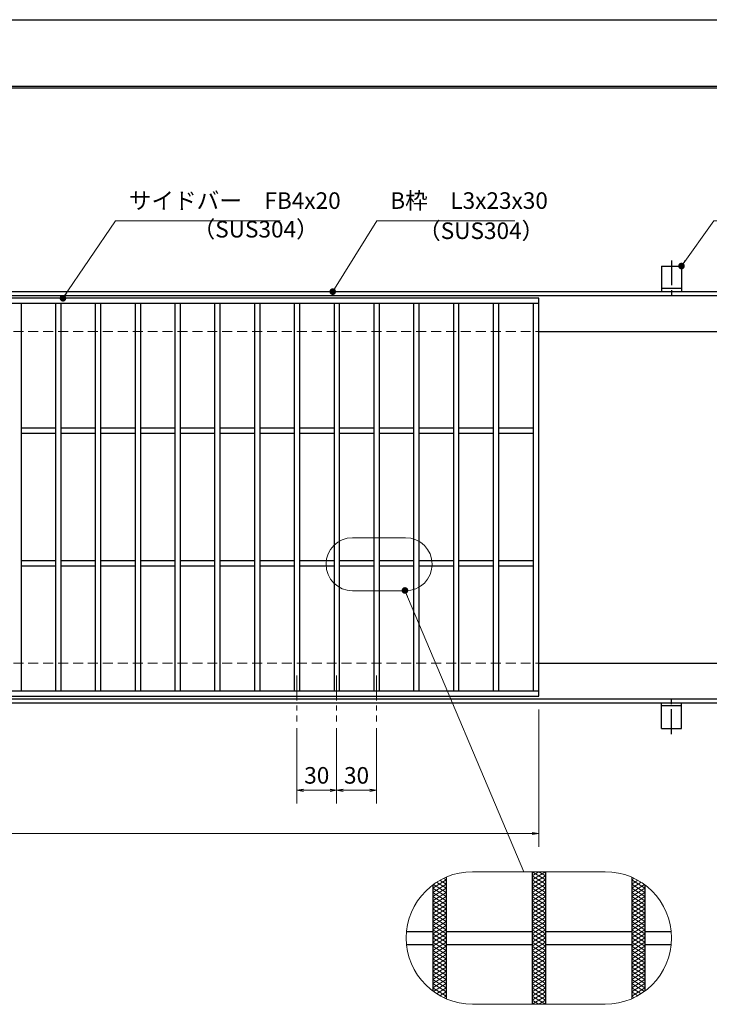
# Model space of a CAD drawing. Extents: x 0 to 2100, y 0 to 1485.
# Drawn here: x 863 to 1383, y 743 to 1485 of the extents above; entities that cross this region are included whole.
import ezdxf

# ---------------------------------------------------------------- set-up
doc = ezdxf.new("R2010")
doc.units = 0
doc.header["$LTSCALE"] = 15
doc.header["$MEASUREMENT"] = 0
for name, pattern in [('CENTER', [2, 1.25, -0.25, 0.25, -0.25]), ('DASHED', [0.75, 0.5, -0.25]), ('PHANTOM', [2.5, 1.25, -0.25, 0.25, -0.25, 0.25, -0.25])]:
    doc.linetypes.add(name, pattern=pattern)
doc.layers.get('0').update_dxf_attribs({"color": 5, "linetype": 'CONTINUOUS'})
doc.layers.get('DEFPOINTS').update_dxf_attribs({"color": 250, "linetype": 'CONTINUOUS'})
doc.layers.add('7-図\u3000枠', color=160, linetype='CONTINUOUS')
for name, color, linetype, lineweight in [('アンカー', 7, 'CONTINUOUS', 25), ('ハッチング', 253, 'CONTINUOUS', 15), ('中心線', 6, 'CENTER', 18), ('寸法注釈', 30, 'CONTINUOUS', 18), ('想像線', 252, 'PHANTOM', 15), ('枠', 7, 'CONTINUOUS', 25), ('溝開口', 254, 'DASHED', 18), ('蓋', 5, 'CONTINUOUS', 25)]:
    doc.layers.add(name, color=color, linetype=linetype, lineweight=lineweight)
doc.styles.add('BIGFONT', font='romans.shx', dxfattribs={"width": 0.7336, "bigfont": 'extfont.shx'})
doc.styles.get("Standard").update_dxf_attribs({"font": 'ROMANS.SHX', "width": 0.8, "height": 12.5, "bigfont": 'EXTFONT.SHX'})
doc.dimstyles.get("Standard").update_dxf_attribs({"dimscale": 5, "dimtxt": 12.5, "dimasz": 2, "dimexe": 0.5, "dimexo": 0.5, "dimgap": 0.5, "dimtad": 3, "dimdec": 4, "dimdsep": 46, "dimtxsty": 'Standard', "dimblk1": 'OPEN', "dimblk2": 'OPEN', "dimsah": 1, "dimcen": 0, "dimclrd": 30, "dimclre": 30, "dimclrt": 256, "dimadec": 4, "dimazin": 2, "dimtfac": 1, "dimtdec": 4, "dimtmove": 0, "dimatfit": 3, "dimldrblk": 'OPEN', "dimfxl": 0, "dimtolj": 1, "dimlwd": -1, "dimlwe": -1, "dimarcsym": 0})

# ---------------------------------------------------------------- blocks, each defined once
blk = doc.blocks.new('_OPEN')
at = {"color": 0, "linetype": 'ByBlock'}
for p, q in [((-1, 0.17), (0, 0)), ((0, 0), (-1, -0.17)), ((0, 0), (-1, 0))]:
    blk.add_line(p, q, dxfattribs=at)
blk = doc.blocks.new('A$C5D7C781A')
at = {"layer": 'アンカー'}
for p, q in [((0, 23.76), (0, 4.45)), ((0, 23.76), (15, 23.76)), ((15, 23.76), (15, 4.45)), ((15, 6.75), (0, 6.75)), ((0, 4.45), (15, 4.45))]:
    blk.add_line(p, q, dxfattribs=at)
at = {"layer": 'アンカー', "color": 6, "linetype": 'CENTER'}
blk.add_line((7.5, 28.02), (7.5, 0), dxfattribs=at)
blk = doc.blocks.new('*D114')
at = {"layer": 'DEFPOINTS', "color": 0}
for p in [(259.55, 974.98), (1254.55, 969.98), (1254.55, 871.45)]:
    blk.add_point(p, dxfattribs=at)
at = {"layer": '寸法注釈', "color": 30}
for p, q in [((259.55, 969.98), (259.55, 861.45)), ((1254.55, 964.98), (1254.55, 861.45)), ((264.55, 871.45), (1249.55, 871.45))]:
    blk.add_line(p, q, dxfattribs=at)
at = {"layer": '寸法注釈', "color": 30, "xscale": 5, "yscale": 5, "zscale": 5, "rotation": 180}
blk.add_blockref('_OPEN', (259.55, 871.45), dxfattribs=at)
at = {"layer": '寸法注釈', "color": 30, "xscale": 5, "yscale": 5, "zscale": 5}
blk.add_blockref('_OPEN', (1254.55, 871.45), dxfattribs=at)
at = {"layer": '寸法注釈', "color": 7, "insert": (757.05, 882.7), "char_height": 12.5, "attachment_point": 5, "style": 'BIGFONT'}
blk.add_mtext('\\A1;995（定尺蓋長さ寸法）', dxfattribs=at)
blk = doc.blocks.new('_Dot')
at = {"color": 0, "linetype": 'ByBlock', "lineweight": -2}
blk.add_line((-0.5, 0), (-1, 0), dxfattribs=at)
at = {"color": 0, "linetype": 'ByBlock', "const_width": 0.5}
blk.add_lwpolyline([(-0.25, 0, 1), (0.25, 0, 1)], format="xyb", close=True, dxfattribs=at)
blk = doc.blocks.new('*D123')
at = {"layer": 'DEFPOINTS', "color": 0}
for p in [(1072.05, 955.83), (1102.05, 955.83), (1072.05, 904.02)]:
    blk.add_point(p, dxfattribs=at)
at = {"layer": '寸法注釈', "color": 30}
for p, q in [((1072.05, 950.83), (1072.05, 894.02)), ((1102.05, 950.83), (1102.05, 894.02)), ((1097.05, 904.02), (1077.05, 904.02))]:
    blk.add_line(p, q, dxfattribs=at)
at = {"layer": '寸法注釈', "color": 30, "xscale": 5, "yscale": 5, "zscale": 5, "rotation": 180}
blk.add_blockref('_OPEN', (1072.05, 904.02), dxfattribs=at)
at = {"layer": '寸法注釈', "color": 30, "xscale": 5, "yscale": 5, "zscale": 5}
blk.add_blockref('_OPEN', (1102.05, 904.02), dxfattribs=at)
at = {"layer": '寸法注釈', "color": 7, "insert": (1087.05, 915.27), "char_height": 12.5, "attachment_point": 5, "style": 'BIGFONT'}
blk.add_mtext('\\A1;30', dxfattribs=at)
blk = doc.blocks.new('*D124')
at = {"layer": 'DEFPOINTS', "color": 0}
for p in [(1102.05, 955.83), (1132.05, 955.83), (1132.05, 904.02)]:
    blk.add_point(p, dxfattribs=at)
at = {"layer": '寸法注釈', "color": 30}
for p, q in [((1102.05, 950.83), (1102.05, 894.02)), ((1132.05, 950.83), (1132.05, 894.02)), ((1107.05, 904.02), (1127.05, 904.02))]:
    blk.add_line(p, q, dxfattribs=at)
at = {"layer": '寸法注釈', "color": 30, "xscale": 5, "yscale": 5, "zscale": 5, "rotation": 180}
blk.add_blockref('_OPEN', (1102.05, 904.02), dxfattribs=at)
at = {"layer": '寸法注釈', "color": 30, "xscale": 5, "yscale": 5, "zscale": 5}
blk.add_blockref('_OPEN', (1132.05, 904.02), dxfattribs=at)
at = {"layer": '寸法注釈', "color": 7, "insert": (1117.05, 915.27), "char_height": 12.5, "attachment_point": 5, "style": 'BIGFONT'}
blk.add_mtext('\\A1;30', dxfattribs=at)

msp = doc.modelspace()

# ---------------------------------------------------------------- linework, layer by layer
at = {"layer": '7-図\u3000枠', "color": 253}
for p, q in [((75, 1435), (2050, 1435)), ((76.25, 1433.75), (2048.75, 1433.75))]:
    msp.add_line(p, q, dxfattribs=at)
at = {"layer": 'DEFPOINTS'}
msp.add_line((0, 1485), (2100, 1485), dxfattribs=at)
at = {"layer": 'ハッチング'}
for p, q in [((1249.55, 839.53), (1254.55, 842.66)), ((1249.55, 842.66), (1259.55, 836.41)), ((1249.55, 836.41), (1259.55, 842.66)), ((1249.55, 839.53), (1259.55, 833.28)), ((1249.55, 833.28), (1259.55, 839.53)), ((1254.55, 842.66), (1259.55, 839.53)), ((1174.55, 830.16), (1184.55, 836.41)), ((1174.55, 827.03), (1184.55, 833.28)), ((1175.01, 833), (1184.55, 827.03)), ((1177.39, 834.64), (1184.55, 830.16)), ((1179.93, 836.17), (1184.55, 833.28)), ((1182.64, 837.6), (1184.55, 836.41)), ((1249.55, 836.41), (1259.55, 830.16)), ((1249.55, 830.16), (1259.55, 836.41)), ((1249.55, 833.28), (1259.55, 827.03)), ((1249.55, 827.03), (1259.55, 833.28)), ((1324.55, 836.41), (1326.46, 837.6)), ((1324.55, 836.41), (1334.55, 830.16)), ((1324.55, 833.28), (1329.17, 836.17)), ((1324.55, 830.16), (1331.71, 834.64)), ((1324.55, 833.28), (1334.55, 827.03)), ((1324.55, 827.03), (1334.09, 833)), ((1174.55, 823.91), (1184.55, 830.16)), ((1174.55, 830.16), (1184.55, 823.91)), ((1174.55, 820.78), (1184.55, 827.03)), ((1174.55, 827.03), (1184.55, 820.78)), ((1249.55, 823.91), (1259.55, 830.16)), ((1249.55, 830.16), (1259.55, 823.91)), ((1249.55, 820.78), (1259.55, 827.03)), ((1249.55, 827.03), (1259.55, 820.78)), ((1324.55, 823.91), (1334.55, 830.16)), ((1324.55, 830.16), (1334.55, 823.91)), ((1324.55, 820.78), (1334.55, 827.03)), ((1324.55, 827.03), (1334.55, 820.78)), ((1174.55, 817.66), (1184.55, 823.91)), ((1174.55, 823.91), (1184.55, 817.66)), ((1174.55, 814.53), (1184.55, 820.78)), ((1174.55, 820.78), (1184.55, 814.53)), ((1174.55, 811.41), (1184.55, 817.66)), ((1174.55, 817.66), (1184.55, 811.41)), ((1249.55, 817.66), (1259.55, 823.91)), ((1249.55, 823.91), (1259.55, 817.66)), ((1249.55, 814.53), (1259.55, 820.78)), ((1249.55, 820.78), (1259.55, 814.53)), ((1249.55, 811.41), (1259.55, 817.66)), ((1249.55, 817.66), (1259.55, 811.41)), ((1324.55, 817.66), (1334.55, 823.91)), ((1324.55, 823.91), (1334.55, 817.66)), ((1324.55, 814.53), (1334.55, 820.78)), ((1324.55, 820.78), (1334.55, 814.53)), ((1324.55, 811.41), (1334.55, 817.66)), ((1324.55, 817.66), (1334.55, 811.41)), ((1174.55, 808.28), (1184.55, 814.53)), ((1174.55, 814.53), (1184.55, 808.28)), ((1174.55, 811.41), (1184.55, 805.16)), ((1174.55, 805.16), (1184.55, 811.41)), ((1249.55, 808.28), (1259.55, 814.53)), ((1249.55, 814.53), (1259.55, 808.28)), ((1249.55, 811.41), (1259.55, 805.16)), ((1249.55, 805.16), (1259.55, 811.41)), ((1324.55, 808.28), (1334.55, 814.53)), ((1324.55, 814.53), (1334.55, 808.28)), ((1324.55, 811.41), (1334.55, 805.16)), ((1324.55, 805.16), (1334.55, 811.41)), ((1174.55, 808.28), (1184.55, 802.03)), ((1174.55, 802.03), (1184.55, 808.28)), ((1174.55, 805.16), (1184.55, 798.91)), ((1174.55, 798.91), (1184.55, 805.16)), ((1174.55, 802.03), (1184.55, 795.78)), ((1174.55, 795.78), (1184.55, 802.03)), ((1249.55, 808.28), (1259.55, 802.03)), ((1249.55, 802.03), (1259.55, 808.28)), ((1249.55, 805.16), (1259.55, 798.91)), ((1249.55, 798.91), (1259.55, 805.16)), ((1249.55, 802.03), (1259.55, 795.78)), ((1249.55, 795.78), (1259.55, 802.03)), ((1324.55, 808.28), (1334.55, 802.03)), ((1324.55, 802.03), (1334.55, 808.28)), ((1324.55, 805.16), (1334.55, 798.91)), ((1324.55, 798.91), (1334.55, 805.16)), ((1324.55, 802.03), (1334.55, 795.78)), ((1324.55, 795.78), (1334.55, 802.03)), ((1174.55, 798.91), (1184.55, 792.66)), ((1174.55, 792.66), (1184.55, 798.91)), ((1174.55, 795.78), (1184.55, 789.53)), ((1174.55, 789.53), (1184.55, 795.78)), ((1249.55, 798.91), (1259.55, 792.66)), ((1249.55, 792.66), (1259.55, 798.91)), ((1249.55, 795.78), (1259.55, 789.53)), ((1249.55, 789.53), (1259.55, 795.78)), ((1324.55, 798.91), (1334.55, 792.66)), ((1324.55, 792.66), (1334.55, 798.91)), ((1324.55, 795.78), (1334.55, 789.53)), ((1324.55, 789.53), (1334.55, 795.78)), ((1174.55, 792.66), (1184.55, 786.41)), ((1174.55, 786.41), (1184.55, 792.66)), ((1174.55, 789.53), (1184.55, 783.28)), ((1174.55, 783.28), (1184.55, 789.53)), ((1249.55, 792.66), (1259.55, 786.41)), ((1249.55, 786.41), (1259.55, 792.66)), ((1249.55, 789.53), (1259.55, 783.28)), ((1249.55, 783.28), (1259.55, 789.53)), ((1324.55, 792.66), (1334.55, 786.41)), ((1324.55, 786.41), (1334.55, 792.66)), ((1324.55, 789.53), (1334.55, 783.28)), ((1324.55, 783.28), (1334.55, 789.53)), ((1174.55, 786.41), (1184.55, 780.16)), ((1174.55, 780.16), (1184.55, 786.41)), ((1174.55, 783.28), (1184.55, 777.03)), ((1174.55, 777.03), (1184.55, 783.28)), ((1174.55, 780.16), (1184.55, 773.91)), ((1174.55, 773.91), (1184.55, 780.16)), ((1249.55, 786.41), (1259.55, 780.16)), ((1249.55, 780.16), (1259.55, 786.41)), ((1249.55, 783.28), (1259.55, 777.03)), ((1249.55, 777.03), (1259.55, 783.28)), ((1249.55, 780.16), (1259.55, 773.91)), ((1249.55, 773.91), (1259.55, 780.16)), ((1324.55, 786.41), (1334.55, 780.16)), ((1324.55, 780.16), (1334.55, 786.41)), ((1324.55, 783.28), (1334.55, 777.03)), ((1324.55, 777.03), (1334.55, 783.28)), ((1324.55, 780.16), (1334.55, 773.91)), ((1324.55, 773.91), (1334.55, 780.16)), ((1174.55, 777.03), (1184.55, 770.78)), ((1174.55, 770.78), (1184.55, 777.03)), ((1174.55, 773.91), (1184.55, 767.66)), ((1174.55, 767.66), (1184.55, 773.91)), ((1249.55, 777.03), (1259.55, 770.78)), ((1249.55, 770.78), (1259.55, 777.03)), ((1249.55, 773.91), (1259.55, 767.66)), ((1249.55, 767.66), (1259.55, 773.91)), ((1324.55, 777.03), (1334.55, 770.78)), ((1324.55, 770.78), (1334.55, 777.03)), ((1324.55, 773.91), (1334.55, 767.66)), ((1324.55, 767.66), (1334.55, 773.91)), ((1174.55, 764.53), (1184.55, 770.78)), ((1174.55, 770.78), (1184.55, 764.53)), ((1174.55, 761.41), (1184.55, 767.66)), ((1174.55, 767.66), (1184.55, 761.41)), ((1249.55, 764.53), (1259.55, 770.78)), ((1249.55, 770.78), (1259.55, 764.53)), ((1249.55, 761.41), (1259.55, 767.66)), ((1249.55, 767.66), (1259.55, 761.41)), ((1324.55, 764.53), (1334.55, 770.78)), ((1324.55, 770.78), (1334.55, 764.53)), ((1324.55, 761.41), (1334.55, 767.66)), ((1324.55, 767.66), (1334.55, 761.41)), ((1174.55, 758.28), (1184.55, 764.53)), ((1174.55, 764.53), (1184.55, 758.28)), ((1174.55, 755.16), (1184.55, 761.41)), ((1174.55, 761.41), (1184.55, 755.16)), ((1174.55, 758.28), (1184.55, 752.03)), ((1175.01, 752.32), (1184.55, 758.28)), ((1249.55, 758.28), (1259.55, 764.53)), ((1249.55, 764.53), (1259.55, 758.28)), ((1249.55, 755.16), (1259.55, 761.41)), ((1249.55, 761.41), (1259.55, 755.16)), ((1249.55, 752.03), (1259.55, 758.28)), ((1249.55, 758.28), (1259.55, 752.03)), ((1324.55, 758.28), (1334.55, 764.53)), ((1324.55, 764.53), (1334.55, 758.28)), ((1324.55, 755.16), (1334.55, 761.41)), ((1324.55, 761.41), (1334.55, 755.16)), ((1324.55, 752.03), (1334.55, 758.28)), ((1324.55, 758.28), (1334.09, 752.32)), ((1174.55, 755.16), (1184.55, 748.91)), ((1177.39, 750.68), (1184.55, 755.16)), ((1179.93, 749.14), (1184.55, 752.03)), ((1249.55, 748.91), (1259.55, 755.16)), ((1249.55, 755.16), (1259.55, 748.91)), ((1249.55, 745.78), (1259.55, 752.03)), ((1249.55, 752.03), (1259.55, 745.78)), ((1324.55, 755.16), (1331.71, 750.68)), ((1324.55, 748.91), (1334.55, 755.16)), ((1324.55, 752.03), (1329.17, 749.14)), ((1182.64, 747.72), (1184.55, 748.91)), ((1249.55, 742.66), (1259.55, 748.91)), ((1249.55, 748.91), (1259.55, 742.66)), ((1249.55, 745.78), (1254.55, 742.66)), ((1254.55, 742.66), (1259.55, 745.78)), ((1324.55, 748.91), (1326.46, 747.72))]:
    msp.add_line(p, q, dxfattribs=at)
at = {"layer": '中心線'}
for p, q in [((1072.05, 990.47), (1072.05, 955.83)), ((1102.05, 990.47), (1102.05, 955.83)), ((1132.05, 990.47), (1132.05, 955.83))]:
    msp.add_line(p, q, dxfattribs=at)
at = {"layer": '想像線', "linetype": 'ByBlock'}
for p, q in [((1154.04, 1094.43), (1114.04, 1094.43)), ((1154.04, 1054.43), (1114.04, 1054.43)), ((1304.55, 842.66), (1204.55, 842.66)), ((1304.55, 742.66), (1204.55, 742.66))]:
    msp.add_line(p, q, dxfattribs=at)
for centre, radius, start, end in [((1114.04, 1074.43), 20, 90, 270), ((1154.04, 1074.43), 20, 270, 90), ((1204.55, 792.66), 50, 90, 270), ((1304.55, 792.66), 50, 270, 90)]:
    msp.add_arc(centre, radius, start, end, dxfattribs=at)
at = {"layer": '枠'}
for p, q in [((254.55, 1279.98), (1459.55, 1279.98)), ((257.55, 1276.98), (1457.71, 1276.98)), ((1254.55, 1249.98), (1459.55, 1249.98)), ((1254.55, 999.98), (1459.55, 999.98)), ((257.55, 972.98), (1461.39, 972.98)), ((254.55, 969.98), (1459.55, 969.98))]:
    msp.add_line(p, q, dxfattribs=at)
at = {"layer": '溝開口'}
for p, q in [((284.55, 1249.98), (1254.55, 1249.98)), ((284.55, 999.98), (1254.55, 999.98))]:
    msp.add_line(p, q, dxfattribs=at)
at = {"layer": '蓋'}
for p, q in [((1254.55, 1274.98), (259.55, 1274.98)), ((1254.55, 1270.98), (259.55, 1270.98)), ((864.05, 1270.98), (864.05, 978.98)), ((890.05, 1270.98), (890.05, 978.98)), ((894.05, 1270.98), (894.05, 978.98)), ((920.05, 1270.98), (920.05, 978.98)), ((924.05, 1270.98), (924.05, 978.98)), ((950.05, 1270.98), (950.05, 978.98)), ((954.05, 1270.98), (954.05, 978.98)), ((980.05, 1270.98), (980.05, 978.98)), ((984.05, 1270.98), (984.05, 978.98)), ((1010.05, 1270.98), (1010.05, 978.98)), ((1014.05, 1270.98), (1014.05, 978.98)), ((1040.05, 1270.98), (1040.05, 978.98)), ((1044.05, 1270.98), (1044.05, 978.98)), ((1070.05, 1270.98), (1070.05, 978.98)), ((1074.05, 1270.98), (1074.05, 978.98)), ((1100.05, 1270.98), (1100.05, 978.98)), ((1104.05, 1270.98), (1104.05, 978.98)), ((1130.05, 1270.98), (1130.05, 978.98)), ((1134.05, 1270.98), (1134.05, 978.98)), ((1160.05, 1270.98), (1160.05, 978.98)), ((1164.05, 1270.98), (1164.05, 978.98)), ((1190.05, 1270.98), (1190.05, 978.98)), ((1194.05, 1270.98), (1194.05, 978.98)), ((1220.05, 1270.98), (1220.05, 978.98)), ((1224.05, 1270.98), (1224.05, 978.98)), ((1250.55, 978.98), (1250.55, 1270.98)), ((1254.55, 974.98), (1254.55, 1274.98)), ((890.05, 1176.98), (864.05, 1176.98)), ((890.05, 1172.98), (864.05, 1172.98)), ((920.05, 1176.98), (894.05, 1176.98)), ((920.05, 1172.98), (894.05, 1172.98)), ((950.05, 1176.98), (924.05, 1176.98)), ((950.05, 1172.98), (924.05, 1172.98)), ((980.05, 1176.98), (954.05, 1176.98)), ((980.05, 1172.98), (954.05, 1172.98)), ((1010.05, 1176.98), (984.05, 1176.98)), ((1010.05, 1172.98), (984.05, 1172.98)), ((1040.05, 1176.98), (1014.05, 1176.98)), ((1040.05, 1172.98), (1014.05, 1172.98)), ((1070.05, 1176.98), (1044.05, 1176.98)), ((1070.05, 1172.98), (1044.05, 1172.98)), ((1100.05, 1176.98), (1074.05, 1176.98)), ((1100.05, 1172.98), (1074.05, 1172.98)), ((1130.05, 1176.98), (1104.05, 1176.98)), ((1130.05, 1172.98), (1104.05, 1172.98)), ((1160.05, 1176.98), (1134.05, 1176.98)), ((1160.05, 1172.98), (1134.05, 1172.98)), ((1190.05, 1176.98), (1164.05, 1176.98)), ((1190.05, 1172.98), (1164.05, 1172.98)), ((1220.05, 1176.98), (1194.05, 1176.98)), ((1220.05, 1172.98), (1194.05, 1172.98)), ((1250.55, 1176.98), (1224.05, 1176.98)), ((1250.55, 1172.98), (1224.05, 1172.98)), ((890.05, 1076.98), (864.05, 1076.98)), ((920.05, 1076.98), (894.05, 1076.98)), ((950.05, 1076.98), (924.05, 1076.98)), ((980.05, 1076.98), (954.05, 1076.98)), ((1010.05, 1076.98), (984.05, 1076.98)), ((1040.05, 1076.98), (1014.05, 1076.98)), ((1070.05, 1076.98), (1044.05, 1076.98)), ((1100.05, 1076.98), (1074.05, 1076.98)), ((1130.05, 1076.98), (1104.05, 1076.98)), ((1160.05, 1076.98), (1134.05, 1076.98)), ((1190.05, 1076.98), (1164.05, 1076.98)), ((1220.05, 1076.98), (1194.05, 1076.98)), ((1250.55, 1076.98), (1224.05, 1076.98)), ((890.05, 1072.98), (864.05, 1072.98)), ((920.05, 1072.98), (894.05, 1072.98)), ((950.05, 1072.98), (924.05, 1072.98)), ((980.05, 1072.98), (954.05, 1072.98)), ((1010.05, 1072.98), (984.05, 1072.98)), ((1040.05, 1072.98), (1014.05, 1072.98)), ((1070.05, 1072.98), (1044.05, 1072.98)), ((1100.05, 1072.98), (1074.05, 1072.98)), ((1130.05, 1072.98), (1104.05, 1072.98)), ((1160.05, 1072.98), (1134.05, 1072.98)), ((1190.05, 1072.98), (1164.05, 1072.98)), ((1220.05, 1072.98), (1194.05, 1072.98)), ((1250.55, 1072.98), (1224.05, 1072.98)), ((259.55, 978.98), (1254.55, 978.98)), ((259.55, 974.98), (1254.55, 974.98)), ((1249.55, 842.66), (1249.55, 742.66)), ((1249.55, 842.66), (1249.55, 742.66)), ((1259.55, 842.66), (1259.55, 742.66)), ((1259.55, 842.66), (1259.55, 742.66)), ((1174.55, 832.66), (1174.55, 752.66)), ((1174.55, 832.66), (1174.55, 752.66)), ((1184.55, 838.48), (1184.55, 746.83)), ((1184.55, 838.48), (1184.55, 746.83)), ((1324.55, 838.48), (1324.55, 746.83)), ((1324.55, 838.48), (1324.55, 746.83)), ((1334.55, 832.66), (1334.55, 752.66)), ((1334.55, 832.66), (1334.55, 752.66)), ((1154.8, 797.66), (1174.55, 797.66)), ((1184.55, 797.66), (1249.55, 797.66)), ((1259.55, 797.66), (1324.55, 797.66)), ((1334.55, 797.66), (1354.3, 797.66)), ((1154.8, 787.66), (1174.55, 787.66)), ((1184.55, 787.66), (1249.55, 787.66)), ((1259.55, 787.66), (1324.55, 787.66)), ((1334.55, 787.66), (1354.3, 787.66))]:
    msp.add_line(p, q, dxfattribs=at)

# ---------------------------------------------------------------- block references
at = {"layer": 'アンカー'}
msp.add_blockref('A$C5D7C781A', (1347.05, 1275.52), dxfattribs=at)
at = {"layer": 'アンカー', "xscale": -1, "rotation": 180}
msp.add_blockref('A$C5D7C781A', (1347.05, 974.43), dxfattribs=at)

# ---------------------------------------------------------------- texts
at = {"layer": '寸法注釈', "color": 7, "char_height": 12.5, "attachment_point": 7, "style": 'BIGFONT'}
for s, insert in [('サイドバー\u3000FB4x20', (945.3, 1338.45)), ('B枠\u3000L3x23x30', (1142.45, 1338.47)), ('（SUS304）', (993.42, 1316.89)), ('（SUS304）', (1163.46, 1315.73))]:
    msp.add_mtext(s, dxfattribs=dict(at, insert=insert))

# ---------------------------------------------------------------- dimensions: what is measured, and where the dimension line sits
at = {"layer": '寸法注釈'}
dim = msp.add_linear_dim(base=(1254.55, 871.45), p1=(259.55, 974.98), p2=(1254.55, 969.98), text='<>（定尺蓋長さ寸法）', dimstyle='Standard', override={"dimscale": 5, "dimtxt": 2.5, "dimasz": 1, "dimexe": 2, "dimexo": 1, "dimgap": 1, "dimtad": 3, "dimtih": 0, "dimtoh": 0, "dimdec": 1, "dimzin": 8, "dimtxsty": 'BIGFONT', "dimblk": 'Dot', "dimcen": -0.09, "dimclrd": 30, "dimclre": 30, "dimclrt": 7, "dimadec": 1, "dimtdec": 1, "dimtofl": 1, "dimldrblk": 'Dot', "dimtvp": 1, "dimtzin": 8}, dxfattribs=at)
dim.commit()
dim.dimension.update_dxf_attribs({"geometry": '*D114', "text_midpoint": (757.05, 882.7)})
for base, p2, picture, middle in [((1072.05, 904.02), (1072.05, 955.83), '*D123', (1087.05, 915.27)), ((1132.05, 904.02), (1132.05, 955.83), '*D124', (1117.05, 915.27))]:
    dim = msp.add_linear_dim(base=base, p1=(1102.05, 955.83), p2=p2, dimstyle='Standard', override={"dimscale": 5, "dimtxt": 2.5, "dimasz": 1, "dimexe": 2, "dimexo": 1, "dimgap": 1, "dimtad": 3, "dimtih": 0, "dimtoh": 0, "dimdec": 1, "dimzin": 8, "dimtxsty": 'BIGFONT', "dimblk": 'Dot', "dimcen": -0.09, "dimclrd": 30, "dimclre": 30, "dimclrt": 7, "dimadec": 1, "dimtdec": 1, "dimtofl": 1, "dimldrblk": 'Dot', "dimtvp": 1, "dimtzin": 8}, dxfattribs=at)
    dim.commit()
    dim.dimension.update_dxf_attribs({"geometry": picture, "text_midpoint": middle})

# ---------------------------------------------------------------- leaders
at = {"layer": '寸法注釈', "annotation_type": 0, "has_hookline": 1, "hookline_direction": 0}
for points, override, text_width in [([(895.68, 1274.98), (935.3, 1333.45), (940.3, 1333.45)], {"dimscale": 5, "dimtxt": 2.5, "dimasz": 1, "dimexe": 2, "dimexo": 1, "dimgap": 1, "dimtad": 3, "dimtih": 0, "dimtoh": 0, "dimdec": 1, "dimzin": 8, "dimtxsty": 'BIGFONT', "dimcen": -0.09, "dimclrd": 30, "dimclre": 30, "dimclrt": 7, "dimadec": 1, "dimtdec": 1, "dimtofl": 1, "dimldrblk": 'Dot', "dimtvp": 1, "dimtzin": 8}, 114.14), ([(1099.08, 1279.98), (1132.45, 1333.47), (1137.45, 1333.47)], {"dimscale": 5, "dimtxt": 2.5, "dimasz": 1, "dimexe": 2, "dimexo": 1, "dimgap": 1, "dimtad": 3, "dimtih": 0, "dimtoh": 0, "dimdec": 1, "dimlfac": 0.2, "dimzin": 8, "dimtxsty": 'BIGFONT', "dimcen": -0.09, "dimclrd": 30, "dimclre": 30, "dimclrt": 7, "dimadec": 1, "dimtdec": 1, "dimtofl": 1, "dimldrblk": 'Dot', "dimtvp": 1, "dimtzin": 8}, 94.06), ([(1362.05, 1299.28), (1386.42, 1333.47), (1391.42, 1333.47)], {"dimscale": 5, "dimtxt": 2.5, "dimasz": 1, "dimexe": 2, "dimexo": 1, "dimgap": 1, "dimtad": 3, "dimtih": 0, "dimtoh": 0, "dimdec": 1, "dimlfac": 0.2, "dimzin": 8, "dimtxsty": 'BIGFONT', "dimcen": -0.09, "dimclrd": 30, "dimclre": 30, "dimclrt": 7, "dimadec": 1, "dimtdec": 1, "dimtofl": 1, "dimldrblk": 'Dot', "dimtvp": 1, "dimtzin": 8}, 39.13)]:
    msp.add_leader(points, dimstyle='Standard', override=override, dxfattribs=dict(at, text_width=text_width))
at = {"layer": '寸法注釈'}
msp.add_leader([(1153.55, 1054.67), (1243.14, 842.66)], dimstyle='Standard', override={"dimscale": 5, "dimtxt": 2.5, "dimasz": 1, "dimexe": 2, "dimexo": 1, "dimgap": 1, "dimtad": 3, "dimtih": 0, "dimtoh": 0, "dimdec": 1, "dimzin": 8, "dimtxsty": 'BIGFONT', "dimcen": -0.09, "dimclrd": 30, "dimclre": 30, "dimclrt": 7, "dimadec": 1, "dimtdec": 1, "dimtofl": 1, "dimldrblk": 'Dot', "dimtvp": 1, "dimtzin": 8}, dxfattribs=at)

doc.saveas('drawing.dxf')
